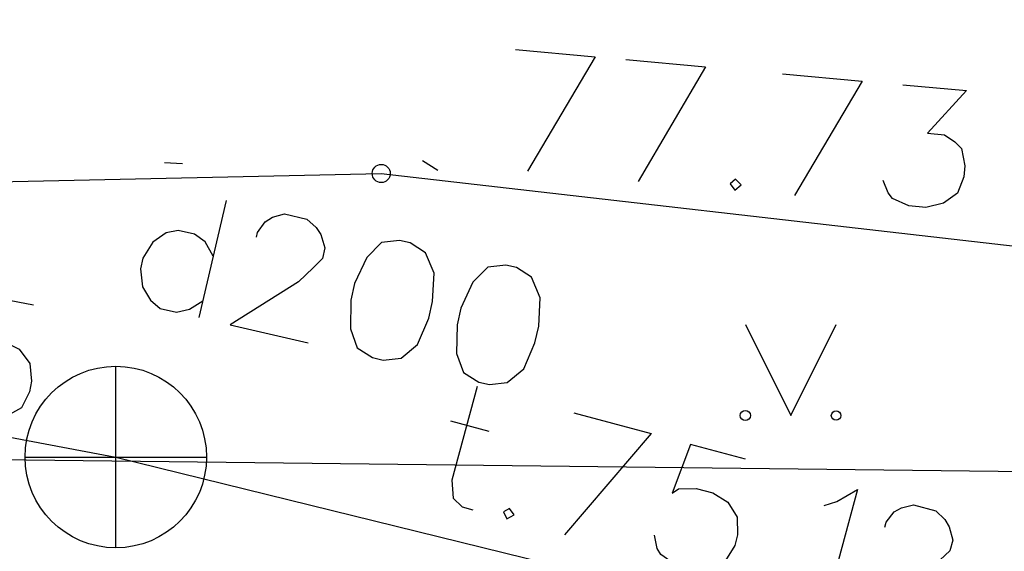
# Model space of a CAD drawing. Units: metres. Extents: x 549258 to 549679, y 333102 to 333399.
# Drawn here: x 549574 to 549580, y 333268 to 333271 of the extents above; entities that cross this region are included whole.
import ezdxf

# ---------------------------------------------------------------- set-up
doc = ezdxf.new("R2010")
doc.units = ezdxf.units.M
for name, pattern in [('DGN_STYLE_1', [3.915881, 0.006516, -3.909365]), ('DGN_STYLE_2', [6.515609, 3.909365, -2.606243]), ('KANALIZACIJA', [15.8, 7.5, -0.4, -0.4, 7.5])]:
    doc.linetypes.add(name, pattern=pattern)
for name, color, linetype in [('LEVEL_17', 7, 'Continuous'), ('LEVEL_23', 7, 'Continuous'), ('LEVEL_25', 7, 'Continuous'), ('LEVEL_37', 7, 'Continuous'), ('LEVEL_38', 7, 'Continuous'), ('LEVEL_47', 7, 'Continuous'), ('LEVEL_58', 7, 'Continuous')]:
    doc.layers.add(name, color=color, linetype=linetype)
doc.linetypes.add('tel_kab', pattern='A,0,-0.5,4,[133,ltypeshp.shx,S=0.15,R=0,X=-2,Y=0],-0.5', length=5)

msp = doc.modelspace()

# ---------------------------------------------------------------- linework, layer by layer
at = {"layer": 'LEVEL_17', "color": 5, "linetype": 'tel_kab'}
msp.add_line((549567.961, 333268.361), (549584.5886, 333268.1663), dxfattribs=at)
at = {"layer": 'LEVEL_23', "color": 92, "linetype": 'Continuous'}
for p, q in [((549578.4708, 333269.0289), (549578.7208, 333268.5289)), ((549578.7208, 333268.5289), (549578.9708, 333269.0289))]:
    msp.add_line(p, q, dxfattribs=at)
for centre, radius in [((549578.4705, 333268.5284), 0.028), ((549578.9705, 333268.5284), 0.0263)]:
    msp.add_circle(centre, radius, dxfattribs=at)
at = {"layer": 'LEVEL_25', "color": 214, "linetype": 'DGN_STYLE_1'}
msp.add_line((549580.1428, 333267.7002), (549517.4222, 333308.2563), dxfattribs=at)
at = {"layer": 'LEVEL_37', "color": 212, "linetype": 'DGN_STYLE_1'}
msp.add_line((549575.3694, 333269.9145), (549569.853, 333270.184), dxfattribs=at)
at = {"layer": 'LEVEL_37', "color": 212, "linetype": 'DGN_STYLE_2'}
msp.add_lwpolyline([(549500, 333233.3772), (549515.032, 333239.195), (549523.2491, 333242.7103), (549531.385, 333246.422), (549547.579, 333253.639), (549551.0093, 333255.5512), (549554.2373, 333257.8178), (549557.4069, 333260.191), (549560.662, 333262.423), (549567.6004, 333266.7109), (549572.523, 333269.674), (549573.1507, 333269.7883), (549576.464, 333269.861), (549580.5454, 333269.3939)], dxfattribs=at)
at = {"layer": 'LEVEL_38', "color": 32, "linetype": 'Continuous'}
for p, q in [((549575.001, 333267.8), (549575.001, 333268.8)), ((549574.501, 333268.3), (549575.501, 333268.3))]:
    msp.add_line(p, q, dxfattribs=at)
msp.add_circle((549575.001, 333268.3), 0.5, dxfattribs=at)
at = {"layer": 'LEVEL_47', "color": 32, "linetype": 'KANALIZACIJA'}
for p, q in [((549556.685, 333271.738), (549575.001, 333268.3)), ((549575.001, 333268.3), (549579.925, 333267.09))]:
    msp.add_line(p, q, dxfattribs=at)
at = {"layer": 'LEVEL_47', "color": 32, "linetype": 'Continuous'}
for points in [[(549575.6086, 333269.7128), (549575.4597, 333269.0684)], [(549575.7767, 333269.5099), (549575.7829, 333269.5367), (549575.8246, 333269.595), (549575.8643, 333269.6198), (549575.9308, 333269.6383), (549576.0543, 333269.6098), (549576.106, 333269.5639), (549576.1307, 333269.5243), (549576.1534, 333269.4511), (549576.1398, 333269.3921), (549576.0886, 333269.3417), (549576.0084, 333269.264), (549575.6316, 333269.0286), (549576.0612, 333268.9294)], [(549575.5379, 333269.4067), (549575.4937, 333269.4848), (549575.4355, 333269.5265), (549575.3442, 333269.5476), (549575.2789, 333269.5344), (549575.2049, 333269.4836), (549575.1504, 333269.3944), (549575.1367, 333269.3353), (549575.1479, 333269.2366), (549575.1933, 333269.1638), (549575.2449, 333269.118), (549575.3362, 333269.0969), (549575.4081, 333269.1142), (549575.4808, 333269.1596)], [(549576.5645, 333269.4919), (549576.4658, 333269.4808), (549576.3844, 333269.3978), (549576.3174, 333269.2549), (549576.2963, 333269.1636), (549576.2938, 333269.0058), (549576.3318, 333268.9008), (549576.4156, 333268.8475), (549576.4747, 333268.8339), (549576.5734, 333268.845), (549576.6643, 333268.9202), (549576.7259, 333269.0643), (549576.747, 333269.1556), (549576.7549, 333269.3122), (549576.7074, 333269.425), (549576.6236, 333269.4783), (549576.5645, 333269.4919)], [(549577.1499, 333269.3567), (549577.0511, 333269.3456), (549576.9697, 333269.2625), (549576.9028, 333269.1196), (549576.8817, 333269.0283), (549576.8791, 333268.8705), (549576.9171, 333268.7656), (549577.001, 333268.7123), (549577.06, 333268.6986), (549577.1588, 333268.7097), (549577.2497, 333268.7849), (549577.3113, 333268.9291), (549577.3324, 333269.0204), (549577.3403, 333269.1769), (549577.2928, 333269.2897), (549577.2089, 333269.343), (549577.1499, 333269.3567)], [(549574.5483, 333269.1365), (549574.2396, 333269.1945), (549574.1596, 333268.9178), (549574.1928, 333268.9453), (549574.29, 333268.9551), (549574.3821, 333268.9378), (549574.4691, 333268.8934), (549574.5273, 333268.8152), (549574.5371, 333268.718), (549574.5259, 333268.6584), (549574.4815, 333268.5714), (549574.3999, 333268.525), (549574.3017, 333268.5098), (549574.2096, 333268.5271), (549574.1236, 333268.5769), (549574.1016, 333268.6091), (549574.0813, 333268.6802)], [(549576.993, 333268.688), (549576.8532, 333268.1719), (549576.8607, 333268.0729), (549576.9105, 333268.0251), (549576.9691, 333268.0092)], [(549577.525, 333268.544), (549577.9506, 333268.4287)], [(549576.8449, 333268.4997), (549577.0577, 333268.4421)], [(549577.9506, 333268.4287), (549577.4745, 333267.8724)], [(549578.472, 333268.2876), (549578.1687, 333268.3697), (549578.0672, 333268.1002), (549578.1025, 333268.1249), (549578.2001, 333268.1271), (549578.2905, 333268.1026), (549578.3738, 333268.0515), (549578.4257, 333267.9689), (549578.4278, 333267.8713), (549578.4119, 333267.8127), (549578.3608, 333267.7295), (549578.2758, 333267.6897), (549578.1768, 333267.6823), (549578.0863, 333267.7068), (549578.0045, 333267.7632), (549577.9851, 333267.797), (549577.9705, 333267.8695)], [(549578.9056, 333268.0331), (549578.9742, 333268.0545), (549579.0891, 333268.1205), (549578.9163, 333267.482)], [(549577.1711, 333268.0174), (549577.1373, 333267.998), (549577.1553, 333267.9588), (549577.1958, 333267.9821), (549577.1711, 333268.0174)], [(549579.2389, 333267.9143), (549579.2461, 333267.9409), (549579.29, 333267.9976), (549579.3305, 333268.0208), (549579.3977, 333268.0369), (549579.52, 333268.0038), (549579.5699, 333267.956), (549579.5932, 333267.9155), (549579.6132, 333267.8415), (549579.5973, 333267.783), (549579.5442, 333267.7346), (549579.4612, 333267.66), (549579.0759, 333267.4388), (549579.5015, 333267.3236)]]:
    msp.add_lwpolyline(points, dxfattribs=at)
at = {"layer": 'LEVEL_58', "color": 252, "linetype": 'Continuous'}
for points in [[(549577.2033, 333270.543), (549577.6425, 333270.5032)], [(549577.6425, 333270.5032), (549577.2699, 333269.8729)], [(549577.8127, 333270.4878), (549578.2518, 333270.448)], [(549578.2518, 333270.448), (549577.8792, 333269.8176)], [(549578.6745, 333270.4097), (549579.1136, 333270.3699)], [(549579.1136, 333270.3699), (549578.741, 333269.7395)], [(549579.3387, 333270.3495), (549579.69, 333270.3176), (549579.475, 333270.0825), (549579.5683, 333270.0741), (549579.6257, 333270.0357), (549579.6611, 333269.9993), (549579.6801, 333269.9035), (549579.6747, 333269.8431), (549579.6387, 333269.7522), (549579.5619, 333269.6983), (549579.4656, 333269.6738), (549579.3723, 333269.6823), (549579.282, 333269.7237), (549579.257, 333269.7536), (549579.23, 333269.8225)], [(549578.4171, 333269.8298), (549578.3872, 333269.8048), (549578.4117, 333269.7694), (549578.4476, 333269.7993), (549578.4171, 333269.8298)]]:
    msp.add_lwpolyline(points, dxfattribs=at)
msp.add_circle((549576.464, 333269.861), 0.05, dxfattribs=at)

doc.saveas('drawing.dxf')
